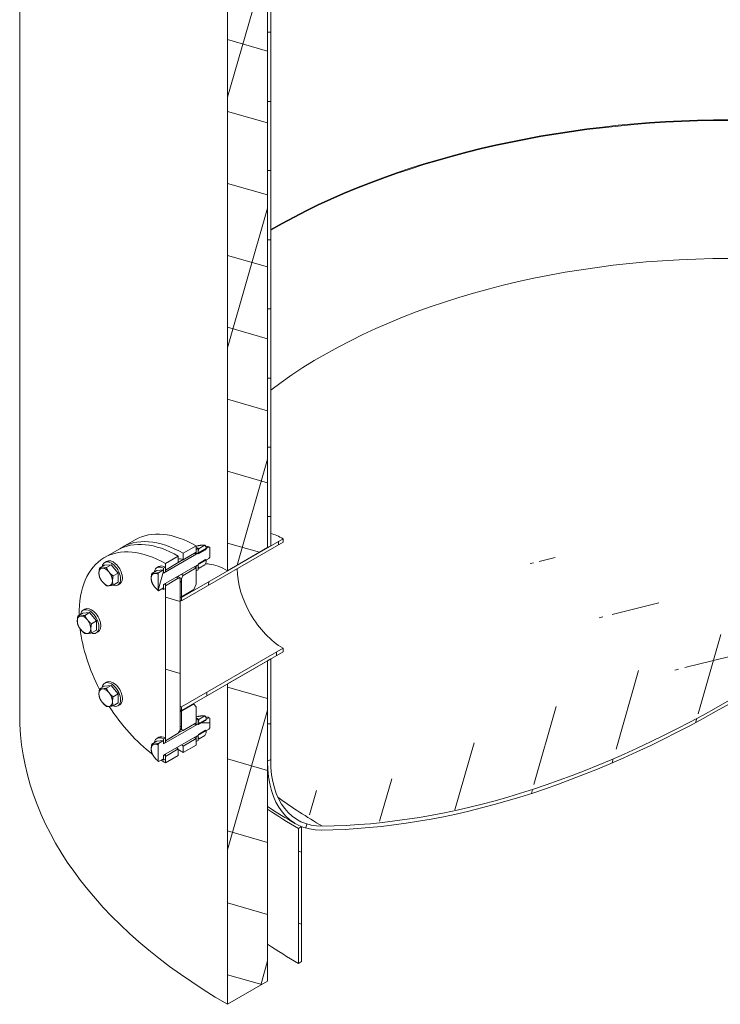
# Model space of a CAD drawing. Units: millimetres. Extents: x 0 to 15750, y 0 to 7425.
# Drawn here: x 13432 to 14236, y 3726 to 4856 of the extents above; entities that cross this region are included whole.
import ezdxf

# ---------------------------------------------------------------- set-up
doc = ezdxf.new("R2010")
doc.units = ezdxf.units.MM
doc.header["$LTSCALE"] = 25
for name, color, linetype, lineweight in [('Видимые тонкие (ГОСТ)', 7, 'Continuous', 5), ('Видимый контур (ГОСТ)', 7, 'Continuous', 9), ('Штриховка (ГОСТ)', 7, 'Continuous', 5)]:
    doc.layers.add(name, color=color, linetype=linetype, lineweight=lineweight)
pattern_1 = [(164, (0, 0), (-21.8787, -76.30015), [])]
pattern_2 = [(254.0002, (0, 0), (76.30023, -21.87843), [])]
pattern_3 = [(179, (0, 0), (-1.3853, -79.3629), [])]
pattern_4 = [(269.00025, (0, 0), (79.3629, -1.38494), [])]
pattern_5 = [(149, (0, 0), (-40.8811, -68.03767), [])]

msp = doc.modelspace()

# ---------------------------------------------------------------- hatches: boundary and pattern name
at = {"layer": 'Штриховка (ГОСТ)'}
h = msp.add_hatch(dxfattribs=at)
h.set_pattern_fill('ANSI37', color=256, scale=635, angle=119, style=0)
h.set_pattern_definition([(164, (0, 0), (-21.8787, -76.30015), []), (254, (0, 0), (76.30015, -21.8787), [])])
h.paths.add_polyline_path([(13670.422, 4093.451), (13716.384, 4119.987), (13716.384, 4008.707), (13716.384, 4007.891), (13716.384, 4004.611), (13716.384, 4003.794), (13716.384, 3752.155), (13670.422, 3725.619)])
h.paths.add_polyline_path([(13716.384, 4262.613), (13716.384, 4249.81), (13681.51, 4229.675), (13677.847, 4227.561), (13670.422, 4223.274), (13670.422, 5856.675), (13716.384, 5883.211), (13716.384, 5796.807), (13716.384, 5192.627), (13716.384, 5188.531), (13716.384, 4266.929)])
h.paths.add_polyline_path([(13670.422, 6200.581), (13670.422, 6236.102), (13796.125, 6308.677), (13806.348, 6314.579), (14222.439, 6554.809), (14224.59, 6556.051), (14225.501, 6556.577), (14225.501, 6552.739), (14225.501, 6520.079), (14225.501, 6517.475), (14225.501, 6503.505), (13716.384, 6209.566), (13716.384, 5970.419), (13716.384, 5969.602), (13716.384, 5902.923), (13716.384, 5899.541), (13670.422, 5873.005), (13670.422, 6183.03)])
h = msp.add_hatch(dxfattribs=at)
h.set_pattern_fill('ANSI31', color=256, scale=635, angle=133.999978, style=0)
h.set_pattern_definition(pattern_3)
h.paths.add_polyline_path([(13716.384, 4119.987), (13719.919, 4122.028), (13719.919, 4006.652), (13719.213, 4006.244), (13716.384, 4004.611), (13716.384, 4007.891), (13716.384, 4008.707)])
h.paths.add_polyline_path([(13719.919, 4251.851), (13716.384, 4249.81), (13716.384, 4262.613), (13716.384, 4266.929), (13716.384, 5188.531), (13719.919, 5190.572)])
h = msp.add_hatch(dxfattribs=at)
h.set_pattern_fill('ANSI31', color=256, scale=635, angle=209.00021, style=0)
h.set_pattern_definition(pattern_2)
edge = h.paths.add_edge_path()
edge.add_line((14246.714, 4070.589), (14246.714, 4074.672))
edge.add_ellipse((14246.714, 5299.416), major_axis=(-750, -1299.038), ratio=0.57735027, start_angle=18.848847, end_angle=45, ccw=False)
edge.add_ellipse((13825.985, 4067.073), major_axis=(-75, -129.904), ratio=0.57735027, start_angle=0, end_angle=18.848847, ccw=False)
edge.add_ellipse((13825.985, 4067.073), major_axis=(-75, -129.904), ratio=0.57735027, start_angle=315, end_angle=360, ccw=False)
edge.add_line((13719.919, 4005.836), (13719.919, 4006.652))
edge.add_line((13719.919, 4006.652), (13719.213, 4006.244))
edge.add_line((13719.213, 4006.244), (13716.384, 4004.611))
edge.add_line((13716.384, 4004.611), (13716.384, 4003.794))
edge.add_ellipse((13825.985, 4067.073), major_axis=(-77.5, -134.234), ratio=0.57735027, start_angle=315, end_angle=360)
edge.add_ellipse((13825.985, 4067.073), major_axis=(-77.5, -134.234), ratio=0.57735027, start_angle=0, end_angle=18.848847)
edge.add_ellipse((14246.714, 5299.416), major_axis=(-752.5, -1303.368), ratio=0.57735027, start_angle=18.848847, end_angle=45)
h = msp.add_hatch(dxfattribs=at)
h.set_pattern_fill('ANSI31', color=256, scale=635, angle=149.00021, style=0)
h.set_pattern_definition([(194.0002, (0, 0), (19.20283, -77.01715), [])])
edge = h.paths.add_edge_path()
edge.add_ellipse((14246.714, 5299.416), major_axis=(750, -1299.038), ratio=0.57735027, start_angle=315, end_angle=341.151153)
edge.add_ellipse((14667.443, 4067.073), major_axis=(75, -129.904), ratio=0.57735027, start_angle=341.151153, end_angle=360)
edge.add_ellipse((14667.443, 4067.073), major_axis=(75, -129.904), ratio=0.57735027, start_angle=0, end_angle=45)
edge.add_line((14773.509, 4005.836), (14773.509, 4006.652))
edge.add_line((14773.509, 4006.652), (14774.215, 4006.244))
edge.add_line((14774.215, 4006.244), (14777.044, 4004.611))
edge.add_line((14777.044, 4004.611), (14777.044, 4003.794))
edge.add_ellipse((14667.443, 4067.073), major_axis=(77.5, -134.234), ratio=0.57735027, start_angle=0, end_angle=45, ccw=False)
edge.add_ellipse((14667.443, 4067.073), major_axis=(77.5, -134.234), ratio=0.57735027, start_angle=341.151153, end_angle=360, ccw=False)
edge.add_ellipse((14246.714, 5299.416), major_axis=(752.5, -1303.368), ratio=0.57735027, start_angle=315, end_angle=341.151153, ccw=False)
edge.add_line((14246.714, 4070.589), (14246.714, 4074.672))
h = msp.add_hatch(dxfattribs=at)
h.set_pattern_fill('ANSI31', color=256, scale=635, angle=209.00021, style=0)
h.set_pattern_definition(pattern_2)
edge = h.paths.add_edge_path()
edge.add_line((13596.883, 4203.513), (13591.214, 4200.24))
edge.add_line((13591.214, 4200.24), (13590.519, 4201.228))
edge.add_line((13590.519, 4201.228), (13590.519, 4219.191))
edge.add_line((13590.519, 4219.191), (13591.214, 4220.982))
edge.add_line((13591.214, 4220.982), (13596.883, 4224.255))
edge.add_line((13596.883, 4224.255), (13596.883, 4223.122))
edge.add_line((13596.883, 4223.122), (13596.883, 4222.83))
edge.add_line((13596.883, 4222.83), (13596.883, 4222.827))
edge.add_line((13596.883, 4222.827), (13596.883, 4220.824))
edge.add_line((13596.883, 4220.824), (13596.883, 4220.498))
edge.add_ellipse((13596.954, 4220.539), major_axis=(-0.05, -0.0866), ratio=0.57735027, start_angle=315, end_angle=360)
edge.add_ellipse((13596.954, 4220.539), major_axis=(-0.05, -0.0866), ratio=0.57735027, start_angle=0, end_angle=45)
edge.add_line((13596.954, 4220.457), (13636.481, 4243.278))
edge.add_line((13636.481, 4243.278), (13643.391, 4247.268))
edge.add_line((13643.391, 4247.268), (13645.673, 4248.585))
edge.add_line((13645.673, 4248.585), (13649.048, 4250.534))
edge.add_line((13649.048, 4250.534), (13649.916, 4250.033))
edge.add_line((13649.916, 4250.033), (13649.916, 4238.973))
edge.add_line((13649.916, 4238.973), (13649.048, 4237.47))
edge.add_line((13649.048, 4237.47), (13645.673, 4235.521))
edge.add_line((13645.673, 4235.521), (13636.481, 4230.214))
edge.add_line((13636.481, 4230.214), (13596.954, 4207.393))
edge.add_ellipse((13596.954, 4207.311), major_axis=(-0.05, -0.0866), ratio=0.57735027, start_angle=225, end_angle=315)
edge.add_line((13596.883, 4207.271), (13596.883, 4206.944))
edge.add_line((13596.883, 4206.944), (13596.883, 4204.334))
edge.add_line((13596.883, 4204.334), (13596.883, 4203.513))
h = msp.add_hatch(dxfattribs=at)
h.set_pattern_fill('ANSI31', color=256, scale=635, angle=224.000246, style=0)
h.set_pattern_definition(pattern_4)
h.paths.add_polyline_path([(13734.062, 4260.016), (13734.062, 4255.934), (13617.389, 4188.573), (13617.389, 4192.655), (13670.422, 4223.274), (13677.847, 4227.561), (13681.51, 4229.675), (13716.384, 4249.81), (13719.919, 4251.851)])
h.paths.add_polyline_path([(13734.062, 4134.276), (13734.062, 4130.193), (13719.919, 4122.028), (13716.384, 4119.987), (13670.422, 4093.451), (13617.389, 4062.832), (13617.389, 4066.915)])
h = msp.add_hatch(dxfattribs=at)
h.set_pattern_fill('ANSI31', color=256, scale=635, angle=224.000246, style=0)
h.set_pattern_definition(pattern_4)
h.paths.add_polyline_path([(13631.531, 4070.181), (13634.359, 4067.149), (13634.359, 4051.81), (13634.359, 4048.8), (13634.359, 4048.544), (13619.51, 4039.97), (13617.389, 4041.195), (13617.389, 4044.869), (13617.389, 4062.016)])
h.paths.add_polyline_path([(13634.359, 4207.934), (13631.531, 4201.637), (13617.389, 4193.472), (13617.389, 4200.57), (13617.389, 4207.741), (13617.389, 4210.618), (13617.389, 4214.292), (13619.51, 4217.967), (13634.359, 4226.54), (13634.359, 4225.971), (13634.359, 4223.274)])
h.paths.add_polyline_path([(13619.51, 4243.278), (13634.359, 4251.851), (13634.359, 4247.769), (13634.359, 4244.759), (13634.359, 4244.503), (13619.51, 4235.93)])
h.paths.add_polyline_path([(13619.51, 4022.007), (13634.359, 4030.581), (13634.359, 4030.012), (13634.359, 4027.315), (13634.359, 4023.232), (13619.51, 4014.659)])
h = msp.add_hatch(dxfattribs=at)
h.set_pattern_fill('ANSI31', color=256, scale=635, angle=209.00021, style=0)
h.set_pattern_definition(pattern_2)
h.paths.add_polyline_path([(13636.923, 4231.353), (13645.231, 4236.15), (13645.673, 4235.521), (13645.673, 4235.521), (13645.673, 4233.235), (13644.425, 4230.019), (13637.729, 4226.153), (13636.481, 4227.928), (13636.481, 4229.806), (13636.481, 4230.214), (13636.481, 4230.214)])
h.paths.add_polyline_path([(13645.673, 4250.871), (13645.673, 4248.585), (13645.673, 4248.585), (13645.231, 4247.446), (13643.437, 4246.411), (13636.923, 4242.649), (13636.481, 4243.278), (13636.481, 4243.278), (13636.481, 4243.686), (13636.481, 4245.564), (13637.729, 4248.78), (13644.425, 4252.647)])
h = msp.add_hatch(dxfattribs=at)
h.set_pattern_fill('ANSI31', color=256, scale=635, angle=119, style=0)
h.set_pattern_definition(pattern_1)
h.paths.add_polyline_path([(13613.853, 4240.012), (13613.853, 4232.664), (13599.004, 4224.09), (13599.004, 4224.347), (13599.004, 4226.598), (13599.004, 4227.356), (13599.004, 4231.439)])
h.paths.add_polyline_path([(13599.004, 4006.902), (13599.004, 4010.168), (13613.853, 4018.742), (13613.853, 4011.393), (13599.004, 4002.82)])
h.paths.add_polyline_path([(13615.975, 4040.379), (13613.853, 4036.704), (13599.004, 4028.131), (13599.004, 4028.387), (13599.004, 4028.978), (13599.004, 4031.397), (13599.004, 4202.861), (13599.004, 4206.127), (13613.853, 4214.701), (13615.975, 4213.476), (13615.975, 4209.802), (13615.975, 4208.116), (13615.975, 4194.268), (13615.975, 4193.451), (13615.975, 4192.655), (13615.975, 4061.199), (13615.975, 4045.702), (13615.975, 4044.053)])
h = msp.add_hatch(dxfattribs=at)
h.set_pattern_fill('ANSI31', color=256, scale=635, angle=224.000246, style=0)
h.set_pattern_definition(pattern_4)
h.paths.add_polyline_path([(13634.359, 4244.759), (13634.359, 4247.769), (13636.481, 4248.994), (13636.481, 4245.564), (13636.481, 4243.686), (13634.359, 4242.462), (13634.359, 4244.503)])
h.paths.add_polyline_path([(13636.481, 4224.499), (13634.359, 4223.274), (13634.359, 4225.971), (13634.359, 4226.54), (13634.359, 4228.581), (13636.481, 4229.806), (13636.481, 4227.928)])
h = msp.add_hatch(dxfattribs=at)
h.set_pattern_fill('ANSI31', color=256, scale=635, angle=194.000175, style=0)
h.set_pattern_definition([(239.0002, (0, 0), (68.0378, -40.88094), [])])
h.paths.add_polyline_path([(13599.004, 4202.861), (13596.883, 4201.637), (13596.883, 4203.513), (13596.883, 4204.334), (13596.883, 4206.944), (13599.004, 4208.169), (13599.004, 4206.127)])
h.paths.add_polyline_path([(13596.883, 4224.255), (13596.883, 4226.132), (13599.004, 4227.356), (13599.004, 4226.598), (13599.004, 4224.347), (13599.004, 4224.09), (13599.004, 4222.049), (13596.883, 4220.824), (13596.883, 4222.827), (13596.883, 4222.83), (13596.883, 4223.122)])
h = msp.add_hatch(dxfattribs=at)
h.set_pattern_fill('ANSI31', color=256, scale=635, angle=104.000022, style=0)
h.set_pattern_definition(pattern_5)
h.paths.add_polyline_path([(13617.389, 4044.869), (13615.975, 4044.053), (13615.975, 4045.702), (13615.975, 4061.199), (13617.389, 4062.016)])
h.paths.add_polyline_path([(13615.975, 4209.802), (13617.389, 4210.618), (13617.389, 4207.741), (13617.389, 4200.57), (13617.389, 4193.472), (13615.975, 4192.655), (13615.975, 4193.451), (13615.975, 4194.268), (13615.975, 4208.116)])
h = msp.add_hatch(dxfattribs=at)
h.set_pattern_fill('ANSI31', color=256, scale=635, angle=133.999978, style=0)
h.set_pattern_definition(pattern_3)
edge = h.paths.add_edge_path()
edge.add_line((13591.214, 4004.281), (13590.519, 4005.269))
edge.add_line((13590.519, 4005.269), (13590.519, 4023.232))
edge.add_line((13590.519, 4023.232), (13591.214, 4025.023))
edge.add_line((13591.214, 4025.023), (13596.883, 4028.296))
edge.add_line((13596.883, 4028.296), (13596.883, 4027.163))
edge.add_line((13596.883, 4027.163), (13596.883, 4026.868))
edge.add_line((13596.883, 4026.868), (13596.883, 4024.865))
edge.add_line((13596.883, 4024.865), (13596.883, 4024.539))
edge.add_ellipse((13596.954, 4024.579), major_axis=(-0.05, -0.0866), ratio=0.57735027, start_angle=315, end_angle=360)
edge.add_ellipse((13596.954, 4024.579), major_axis=(-0.05, -0.0866), ratio=0.57735027, start_angle=0, end_angle=45)
edge.add_line((13596.954, 4024.498), (13636.481, 4047.319))
edge.add_line((13636.481, 4047.319), (13639.515, 4049.071))
edge.add_line((13639.515, 4049.071), (13643.391, 4051.309))
edge.add_line((13643.391, 4051.309), (13645.673, 4052.626))
edge.add_line((13645.673, 4052.626), (13649.048, 4054.575))
edge.add_line((13649.048, 4054.575), (13649.916, 4054.074))
edge.add_line((13649.916, 4054.074), (13649.916, 4043.013))
edge.add_line((13649.916, 4043.013), (13649.048, 4041.511))
edge.add_line((13649.048, 4041.511), (13645.673, 4039.562))
edge.add_line((13645.673, 4039.562), (13636.481, 4034.255))
edge.add_line((13636.481, 4034.255), (13596.954, 4011.434))
edge.add_ellipse((13596.954, 4011.352), major_axis=(-0.05, -0.0866), ratio=0.57735027, start_angle=225, end_angle=315)
edge.add_line((13596.883, 4011.311), (13596.883, 4010.985))
edge.add_line((13596.883, 4010.985), (13596.883, 4008.374))
edge.add_line((13596.883, 4008.374), (13596.883, 4007.554))
edge.add_line((13596.883, 4007.554), (13591.214, 4004.281))
h = msp.add_hatch(dxfattribs=at)
h.set_pattern_fill('ANSI31', color=256, scale=635, angle=119, style=0)
h.set_pattern_definition(pattern_1)
h.paths.add_polyline_path([(13634.359, 4048.8), (13634.359, 4051.81), (13636.481, 4053.034), (13636.481, 4049.605), (13636.481, 4047.727), (13634.359, 4046.502), (13634.359, 4048.544)])
h.paths.add_polyline_path([(13636.481, 4028.539), (13634.359, 4027.315), (13634.359, 4030.012), (13634.359, 4030.581), (13634.359, 4032.622), (13636.481, 4033.847), (13636.481, 4031.969)])
h = msp.add_hatch(dxfattribs=at)
h.set_pattern_fill('ANSI31', color=256, scale=635, angle=133.999978, style=0)
h.set_pattern_definition(pattern_3)
h.paths.add_polyline_path([(13636.923, 4035.394), (13645.231, 4040.191), (13645.673, 4039.562), (13645.673, 4039.562), (13645.673, 4037.276), (13644.425, 4034.06), (13637.729, 4030.194), (13636.481, 4031.969), (13636.481, 4033.847), (13636.481, 4034.255), (13636.481, 4034.255)])
h.paths.add_polyline_path([(13645.673, 4054.912), (13645.673, 4052.626), (13645.673, 4052.626), (13645.231, 4051.487), (13643.437, 4050.451), (13639.977, 4048.454), (13636.923, 4046.69), (13636.481, 4047.319), (13636.481, 4047.319), (13636.481, 4047.727), (13636.481, 4049.605), (13637.729, 4052.821), (13644.425, 4056.687)])
h = msp.add_hatch(dxfattribs=at)
h.set_pattern_fill('ANSI31', color=256, scale=635, angle=104.000022, style=0)
h.set_pattern_definition(pattern_5)
h.paths.add_polyline_path([(13599.004, 4006.902), (13596.883, 4005.678), (13596.883, 4007.554), (13596.883, 4008.374), (13596.883, 4010.985), (13599.004, 4012.21), (13599.004, 4010.168)])
h.paths.add_polyline_path([(13596.883, 4028.296), (13596.883, 4030.172), (13599.004, 4031.397), (13599.004, 4028.978), (13599.004, 4028.387), (13599.004, 4028.131), (13599.004, 4026.09), (13596.883, 4024.865), (13596.883, 4026.868), (13596.883, 4027.163)])
h = msp.add_hatch(dxfattribs=at)
h.set_pattern_fill('ANSI31', color=256, scale=635, angle=119, style=0)
h.set_pattern_definition(pattern_1)
h.paths.add_polyline_path([(13751.739, 3772.568), (13751.739, 3927.511), (13755.275, 3929.553), (13755.275, 3774.609)])

# ---------------------------------------------------------------- linework, layer by layer
at = {"layer": 'Видимые тонкие (ГОСТ)'}
for centre, major_axis, start_param, end_param in [((14246.714, 4309.981), (745, 0), 0.78539816, 2.35619449), ((14246.714, 4200.043), (661.111, 0), 0.64876252, 2.49283013), ((13596.954, 4213.925), (-4, 6.928), 5.49778714, 5.51028722), ((13596.954, 4017.966), (-4, 6.928), 5.49778714, 5.51028722), ((14246.714, 4200.043), (-661.111, 0), 0.66908961, 0.78539816)]:
    msp.add_ellipse(centre, major_axis=major_axis, ratio=0.57735027, start_param=start_param, end_param=end_param, dxfattribs=at)
at = {"layer": 'Видимый контур (ГОСТ)'}
for p, q in [((13431.714, 4058.342), (13431.714, 6482.767)), ((13716.384, 5883.211), (13716.384, 4249.81)), ((13670.422, 4223.274), (13670.422, 5856.675)), ((13716.384, 4249.81), (13716.384, 5188.531)), ((13719.919, 5190.572), (13719.919, 4251.851)), ((13564.359, 4258.785), (13549.51, 4250.212)), ((13596.954, 4220.457), (13649.048, 4250.534)), ((13617.389, 4192.655), (13734.062, 4260.016)), ((13734.062, 4255.934), (13617.389, 4188.573)), ((13619.51, 4243.278), (13634.359, 4251.851)), ((13635.94, 4251.889), (13634.359, 4250.976)), ((13634.359, 4251.851), (13634.359, 4244.503)), ((13644.425, 4252.647), (13637.729, 4248.78)), ((13644.425, 4252.647), (13645.673, 4250.871)), ((13645.673, 4250.871), (13645.673, 4248.585)), ((13649.048, 4250.534), (13649.916, 4250.033)), ((13649.915, 4250.033), (13649.048, 4250.534)), ((13649.916, 4250.033), (13649.916, 4238.973)), ((13716.384, 4249.81), (13670.422, 4223.274)), ((13719.919, 4251.851), (13716.384, 4249.81)), ((13734.062, 4260.016), (13734.062, 4255.934)), ((13529.004, 4238.373), (13543.853, 4246.946)), ((13599.004, 4231.439), (13613.853, 4240.012)), ((13613.853, 4240.012), (13613.853, 4232.664)), ((13634.359, 4244.503), (13619.51, 4235.93)), ((13619.51, 4235.93), (13619.51, 4243.278)), ((13634.359, 4247.769), (13636.481, 4248.994)), ((13634.359, 4242.462), (13634.359, 4247.769)), ((13636.481, 4243.686), (13634.359, 4242.462)), ((13636.481, 4248.994), (13636.481, 4243.686)), ((13636.481, 4245.564), (13637.729, 4248.78)), ((13636.481, 4243.278), (13636.481, 4245.564)), ((13636.923, 4242.649), (13636.481, 4243.278)), ((13645.231, 4247.446), (13636.923, 4242.649)), ((13645.673, 4248.585), (13645.231, 4247.446)), ((13649.916, 4238.973), (13649.048, 4237.47)), ((13529.105, 4229.504), (13523.435, 4226.231)), ((13529.105, 4229.504), (13536.883, 4230.199)), ((13531.504, 4234.043), (13529.383, 4232.818)), ((13536.883, 4230.199), (13531.214, 4226.925)), ((13536.883, 4230.199), (13544.661, 4220.522)), ((13591.504, 4228.099), (13589.383, 4226.875)), ((13596.883, 4226.132), (13599.004, 4227.356)), ((13649.048, 4237.47), (13596.954, 4207.393)), ((13613.853, 4232.664), (13599.004, 4224.09)), ((13599.004, 4224.09), (13599.004, 4231.439)), ((13599.004, 4227.356), (13599.004, 4222.049)), ((13613.853, 4232.92), (13619.285, 4236.056)), ((13634.359, 4228.581), (13636.481, 4229.806)), ((13634.359, 4223.274), (13634.359, 4228.581)), ((13636.481, 4230.214), (13636.923, 4231.353)), ((13636.481, 4227.928), (13636.481, 4230.214)), ((13636.481, 4229.806), (13636.481, 4224.499)), ((13637.729, 4226.153), (13636.481, 4227.928)), ((13636.923, 4231.353), (13645.231, 4236.15)), ((13644.425, 4230.019), (13637.729, 4226.153)), ((13645.673, 4233.235), (13644.425, 4230.019)), ((13645.231, 4236.15), (13645.673, 4235.521)), ((13645.673, 4235.521), (13645.673, 4233.235)), ((13544.661, 4220.522), (13538.992, 4217.249)), ((13544.661, 4220.522), (13544.661, 4210.151)), ((13589.105, 4223.56), (13583.435, 4220.287)), ((13589.105, 4223.56), (13596.883, 4224.255)), ((13590.519, 4219.191), (13591.214, 4220.982)), ((13590.519, 4201.228), (13590.519, 4219.191)), ((13596.883, 4224.255), (13591.214, 4220.982)), ((13596.883, 4220.824), (13596.883, 4226.132)), ((13596.883, 4224.255), (13596.883, 4220.498)), ((13599.004, 4222.049), (13596.883, 4220.824)), ((13617.389, 4214.292), (13619.51, 4217.967)), ((13619.51, 4217.967), (13634.359, 4226.54)), ((13634.359, 4226.54), (13634.359, 4207.934)), ((13636.481, 4224.499), (13634.359, 4223.274)), ((13544.661, 4210.151), (13538.992, 4206.878)), ((13546.504, 4208.062), (13544.383, 4206.837)), ((13596.883, 4206.944), (13599.004, 4208.169)), ((13596.883, 4207.271), (13596.883, 4203.513)), ((13596.883, 4201.637), (13596.883, 4206.944)), ((13599.004, 4206.127), (13613.853, 4214.701)), ((13599.004, 4208.169), (13599.004, 4202.861)), ((13599.004, 4028.131), (13599.004, 4206.127)), ((13613.853, 4214.701), (13615.975, 4213.476)), ((13615.975, 4213.476), (13615.975, 4040.379)), ((13615.975, 4209.802), (13617.389, 4210.618)), ((13615.975, 4192.655), (13615.975, 4209.802)), ((13617.389, 4193.472), (13617.389, 4214.292)), ((13617.389, 4210.618), (13617.389, 4193.472)), ((13634.359, 4207.934), (13631.531, 4201.637)), ((13591.214, 4200.24), (13590.519, 4201.228)), ((13596.883, 4203.513), (13591.214, 4200.24)), ((13599.004, 4202.861), (13596.883, 4201.637)), ((13617.389, 4193.472), (13615.975, 4192.655)), ((13631.531, 4201.637), (13617.389, 4193.472)), ((13617.389, 4188.573), (13617.389, 4192.655)), ((13504.252, 4174.571), (13498.583, 4171.297)), ((13504.252, 4174.571), (13512.03, 4175.265)), ((13506.651, 4179.11), (13504.53, 4177.885)), ((13512.03, 4175.265), (13506.361, 4171.992)), ((13512.03, 4175.265), (13519.808, 4165.589)), ((13519.808, 4165.589), (13514.139, 4162.316)), ((13519.808, 4165.589), (13519.808, 4155.218)), ((13519.808, 4155.218), (13514.139, 4151.945)), ((13521.651, 4153.129), (13519.53, 4151.904)), ((13617.389, 4066.915), (13734.062, 4134.276)), ((13734.062, 4130.193), (13617.389, 4062.832)), ((13734.062, 4134.276), (13734.062, 4130.193)), ((13670.422, 4093.451), (13716.384, 4119.987)), ((13716.384, 4119.987), (13719.919, 4122.028)), ((13716.384, 4004.611), (13716.384, 4119.987)), ((13716.384, 4119.987), (13716.384, 3752.155)), ((13719.919, 4122.028), (13719.919, 4006.652)), ((13529.105, 4090.94), (13536.883, 4091.634)), ((13531.504, 4095.479), (13529.383, 4094.254)), ((13536.883, 4091.634), (13531.214, 4088.361)), ((13536.883, 4091.634), (13544.661, 4081.958)), ((13670.422, 3725.619), (13670.422, 4093.451)), ((13529.105, 4090.94), (13523.435, 4087.667)), ((13544.661, 4081.958), (13538.992, 4078.685)), ((13544.661, 4081.958), (13544.661, 4071.587)), ((13544.661, 4071.587), (13538.992, 4068.314)), ((13546.504, 4069.498), (13544.383, 4068.273)), ((13617.389, 4062.016), (13631.531, 4070.181)), ((13631.531, 4070.181), (13634.359, 4067.149)), ((13615.975, 4061.199), (13617.389, 4062.016)), ((13615.975, 4044.053), (13615.975, 4061.199)), ((13617.389, 4062.832), (13617.389, 4066.915)), ((13617.389, 4062.016), (13617.389, 4044.869)), ((13617.389, 4041.195), (13617.389, 4062.016)), ((13634.359, 4067.149), (13634.359, 4048.544)), ((13596.954, 4024.498), (13649.048, 4054.575)), ((13634.359, 4048.544), (13619.51, 4039.97)), ((13635.94, 4055.93), (13634.359, 4055.017)), ((13634.359, 4051.81), (13636.481, 4053.034)), ((13634.359, 4046.502), (13634.359, 4051.81)), ((13636.481, 4047.727), (13634.359, 4046.502)), ((13636.481, 4053.034), (13636.481, 4047.727)), ((13636.481, 4049.605), (13637.729, 4052.821)), ((13636.481, 4047.319), (13636.481, 4049.605)), ((13636.923, 4046.69), (13636.481, 4047.319)), ((13645.231, 4051.487), (13636.923, 4046.69)), ((13644.425, 4056.687), (13637.729, 4052.821)), ((13644.425, 4056.687), (13645.673, 4054.912)), ((13645.673, 4052.626), (13645.231, 4051.487)), ((13645.673, 4054.912), (13645.673, 4052.626)), ((13649.048, 4054.575), (13649.916, 4054.074)), ((13649.915, 4054.074), (13649.048, 4054.575)), ((13649.916, 4054.074), (13649.916, 4043.013)), ((13649.048, 4041.511), (13596.954, 4011.434)), ((13613.853, 4036.704), (13599.004, 4028.131)), ((13615.975, 4040.379), (13613.853, 4036.704)), ((13614.075, 4037.089), (13619.285, 4040.097)), ((13617.389, 4044.869), (13615.975, 4044.053)), ((13619.51, 4039.97), (13617.389, 4041.195)), ((13636.481, 4034.255), (13636.923, 4035.394)), ((13636.923, 4035.394), (13645.231, 4040.191)), ((13645.673, 4037.276), (13644.425, 4034.06)), ((13645.231, 4040.191), (13645.673, 4039.562)), ((13645.673, 4039.562), (13645.673, 4037.276)), ((13649.916, 4043.013), (13649.048, 4041.511)), ((13589.105, 4027.601), (13583.435, 4024.328)), ((13589.105, 4027.601), (13596.883, 4028.296)), ((13591.504, 4032.14), (13589.383, 4030.915)), ((13590.519, 4023.232), (13591.214, 4025.023)), ((13596.883, 4028.296), (13591.214, 4025.023)), ((13596.883, 4030.172), (13599.004, 4031.397)), ((13596.883, 4024.865), (13596.883, 4030.172)), ((13596.883, 4028.296), (13596.883, 4024.539)), ((13599.004, 4026.09), (13596.883, 4024.865)), ((13599.004, 4031.397), (13599.004, 4026.09)), ((13619.51, 4022.007), (13634.359, 4030.581)), ((13634.359, 4032.622), (13636.481, 4033.847)), ((13634.359, 4027.315), (13634.359, 4032.622)), ((13634.359, 4030.581), (13634.359, 4023.232)), ((13636.481, 4028.539), (13634.359, 4027.315)), ((13636.481, 4031.969), (13636.481, 4034.255)), ((13636.481, 4033.847), (13636.481, 4028.539)), ((13637.729, 4030.194), (13636.481, 4031.969)), ((13644.425, 4034.06), (13637.729, 4030.194)), ((13590.519, 4005.269), (13590.519, 4023.232)), ((13596.883, 4010.985), (13599.004, 4012.21)), ((13599.004, 4010.168), (13613.853, 4018.742)), ((13599.004, 4012.21), (13599.004, 4006.902)), ((13613.853, 4018.742), (13613.853, 4011.393)), ((13634.359, 4023.232), (13619.51, 4014.659)), ((13619.51, 4014.659), (13619.51, 4022.007)), ((13591.214, 4004.281), (13590.519, 4005.269)), ((13596.883, 4007.554), (13591.214, 4004.281)), ((13596.883, 4011.311), (13596.883, 4007.554)), ((13596.883, 4005.678), (13596.883, 4010.985)), ((13599.004, 4006.902), (13596.883, 4005.678)), ((13613.853, 4011.393), (13599.004, 4002.82)), ((13599.004, 4002.82), (13599.004, 4010.168)), ((13716.384, 4004.611), (13719.919, 4006.652)), ((13719.919, 4006.652), (13716.384, 4004.611)), ((13716.384, 4003.794), (13716.384, 4004.611)), ((13719.919, 4006.652), (13719.919, 4005.836)), ((13751.739, 3927.511), (13755.275, 3929.553)), ((13751.739, 3772.568), (13751.739, 3927.511)), ((13755.275, 3929.553), (13755.275, 3774.609)), ((13755.275, 3774.609), (13751.739, 3772.568)), ((13716.384, 3752.155), (13670.422, 3725.619))]:
    msp.add_line(p, q, dxfattribs=at)
for centre, major_axis, start_param, end_param in [((14246.714, 4310.797), (745, 0), 0.78539816, 2.35619449), ((14246.714, 4310.797), (745, 0), 0.78539816, 2.35619449), ((13619.51, 4128.969), (-70, 121.244), 5.49778714, 6.32360241), ((13634.359, 4137.542), (-70, 121.244), 5.49778714, 6.28318531), ((13734.062, 4195.105), (39.75, -68.849), 2.35619449, 2.61049898), ((13613.853, 4125.703), (-70, 121.244), 5.49778714, 6.28318531), ((13636.481, 4236.746), (-7.5, 12.99), 5.49778714, 5.69914506), ((13649.048, 4244.002), (-4, 6.928), 5.49778714, 6.17832891), ((13599.004, 4117.129), (-70, 121.244), 5.49778714, 7.08733131), ((13634.359, 4235.521), (4.25, -7.361), 2.35619449, 2.726501), ((13636.481, 4236.746), (-4, 6.928), 5.49778714, 5.5624156), ((13536.883, 4219.828), (-7.5, 12.99), 3.14159265, 6.89618301), ((13539.004, 4221.052), (-7.5, 12.99), 3.14159265, 6.28318531), ((13596.883, 4213.884), (-7.5, 12.99), 5.49778714, 6.89618301), ((13599.004, 4215.109), (-7.5, 12.99), 5.49778714, 6.28318531), ((13619.51, 4226.948), (-5.5, 9.526), 5.49778714, 6.31212709), ((13634.359, 4235.521), (5.5, -9.526), 5.25253296, 5.49778714), ((13634.359, 4235.521), (-4.25, 7.361), 2.29897626, 2.35619449), ((13636.481, 4236.746), (4.25, -7.361), 5.44056891, 5.49778714), ((13636.481, 4236.746), (4, -6.928), 5.49778317, 5.49778714), ((13530.519, 4216.153), (-5.5, 9.526), 6.02138592, 7.06858347), ((13530.519, 4216.153), (5.5, -9.526), 3.92699082, 4.97418837), ((13530.519, 4216.153), (-5.5, 9.526), 4.97418837, 6.02138592), ((13530.519, 4216.153), (-5.5, 9.526), 3.92699082, 4.97418837), ((13590.519, 4210.21), (-5.5, 9.526), 6.02138592, 7.06858347), ((13590.519, 4210.21), (-5.5, 9.526), 5.49778714, 6.02138592), ((13596.954, 4220.539), (-0.05, -0.0866), 5.49778714, 7.06858347), ((13613.853, 4223.682), (5.5, -9.526), 5.25253296, 5.49778714), ((13617.389, 4127.744), (-53, 91.799), 5.49778714, 5.55612518), ((13619.51, 4128.969), (-54.5, 94.397), 5.49778714, 5.52570334), ((13619.51, 4226.948), (-5.5, 9.526), 2.1109403, 2.35619449), ((13734.062, 4195.105), (-37.25, 64.519), 0.78539816, 2.35619449), ((13530.519, 4216.153), (5.5, -9.526), 4.97418837, 6.02138592), ((13530.519, 4216.153), (5.5, -9.526), 6.02138592, 7.06858347), ((13536.883, 4219.828), (7.5, -12.99), 5.65301279, 6.28318531), ((13590.519, 4210.21), (5.5, -9.526), 3.92699082, 4.97418837), ((13590.519, 4210.21), (5.5, -9.526), 4.97418837, 5.49778714), ((13596.954, 4207.311), (-0.05, -0.0866), 3.92699082, 5.49778714), ((13599.004, 4215.109), (4.25, -7.361), 5.44056891, 5.49778714), ((13617.389, 4127.744), (-50.75, 87.902), 5.49778714, 5.51749285), ((13596.883, 4213.884), (-7.5, 12.99), 2.21275353, 2.35619449), ((13617.389, 4127.744), (39.75, -68.849), 2.35619449, 2.36885357), ((13617.389, 4127.744), (37.25, -64.519), 2.35619449, 2.38304335), ((13505.666, 4161.22), (-5.5, 9.526), 6.02138592, 7.06858347), ((13512.03, 4164.894), (-7.5, 12.99), 3.14159265, 6.89618301), ((13505.666, 4161.22), (-5.5, 9.526), 4.97418837, 6.02138592), ((13514.151, 4166.119), (-7.5, 12.99), 3.14159265, 6.28318531), ((13505.666, 4161.22), (5.5, -9.526), 3.92699082, 4.97418837), ((13505.666, 4161.22), (-5.5, 9.526), 3.92699082, 4.97418837), ((13599.004, 4117.129), (-70, 121.244), 0.93554688, 1.48593806), ((13505.666, 4161.22), (5.5, -9.526), 4.97418837, 6.02138592), ((13505.666, 4161.22), (5.5, -9.526), 6.02138592, 7.06858347), ((13512.03, 4164.894), (7.5, -12.99), 5.65301279, 6.28318531), ((13536.883, 4081.264), (-7.5, 12.99), 3.14159265, 6.89618301), ((13539.004, 4082.488), (-7.5, 12.99), 3.14159265, 6.28318531), ((13530.519, 4077.589), (-5.5, 9.526), 6.02138592, 7.06858347), ((13530.519, 4077.589), (5.5, -9.526), 3.92699082, 4.97418837), ((13530.519, 4077.589), (-5.5, 9.526), 4.97418837, 6.02138592), ((13530.519, 4077.589), (-5.5, 9.526), 3.92699082, 4.97418837), ((13530.519, 4077.589), (5.5, -9.526), 4.97418837, 6.02138592), ((13530.519, 4077.589), (5.5, -9.526), 6.02138592, 7.06858347), ((13631.531, 4135.909), (40.25, -69.715), 5.48544069, 5.49778714), ((14246.714, 5299.416), (-752.5, -1303.368), 0.32897444, 0.78539816), ((14246.714, 5299.416), (-750, -1299.038), 0.32897444, 0.78539816), ((14246.714, 4058.342), (-815, 0), 0, 0.78539816), ((13599.004, 4117.129), (-70, 121.244), 1.64719339, 2.2040324), ((13536.883, 4081.264), (7.5, -12.99), 5.65301279, 6.28318531), ((13617.389, 4127.744), (-37.25, 64.519), 2.32934563, 2.35619449), ((13617.389, 4127.744), (-39.75, 68.849), 2.3310346, 2.35619449), ((13617.389, 4127.744), (40.25, -69.715), 5.47293987, 5.49778714), ((13617.389, 4127.744), (40.25, -69.715), 5.47293987, 5.49778714), ((13634.359, 4039.562), (4.25, -7.361), 2.35619449, 2.726501), ((13636.481, 4040.787), (-7.5, 12.99), 5.49778714, 5.69914506), ((13636.481, 4040.787), (-4, 6.928), 5.49778714, 5.5624156), ((13649.048, 4048.043), (-4, 6.928), 5.49778714, 6.17832891), ((13617.389, 4127.744), (53, -91.799), 5.4789181, 5.49778714), ((13619.51, 4030.989), (-5.5, 9.526), 5.49778714, 5.96964898), ((13590.519, 4014.251), (-5.5, 9.526), 6.02138592, 7.06858347), ((13596.883, 4017.925), (-7.5, 12.99), 5.49778714, 6.89618301), ((13590.519, 4014.251), (-5.5, 9.526), 5.49778714, 6.02138592), ((13599.004, 4019.15), (-7.5, 12.99), 5.49778714, 6.28318531), ((13596.954, 4024.579), (-0.05, -0.0866), 5.49778714, 7.06858347), ((13619.51, 4030.989), (-5.5, 9.526), 2.1109403, 2.35619449), ((13634.359, 4039.562), (5.5, -9.526), 5.25253296, 5.49778714), ((13634.359, 4039.562), (-4.25, 7.361), 2.29897626, 2.35619449), ((13636.481, 4040.787), (4.25, -7.361), 5.44056891, 5.49778714), ((13636.481, 4040.787), (4, -6.928), 5.49778317, 5.49778714), ((13590.519, 4014.251), (5.5, -9.526), 3.92699082, 4.97418837), ((13599.004, 4019.15), (4.25, -7.361), 5.44056891, 5.49778714), ((13613.853, 4027.723), (5.5, -9.526), 5.25253296, 5.49778714), ((13619.51, 4128.969), (70, -121.244), 5.44061314, 5.49778714), ((13590.519, 4014.251), (5.5, -9.526), 4.97418837, 5.49778714), ((13599.004, 4117.129), (-70, 121.244), 2.30533496, 2.35619449), ((13596.883, 4017.925), (-7.5, 12.99), 2.21275353, 2.35619449), ((13596.954, 4011.352), (-0.05, -0.0866), 3.92699082, 5.49778714), ((13825.985, 4067.073), (-77.5, -134.234), 5.49778714, 6.61215975), ((13825.985, 4067.073), (-75, -129.904), 5.49778714, 6.61215975), ((14246.714, 4213.285), (-700, 0), 0.71114595, 0.78539816), ((14246.714, 4058.342), (-700, 0), 0.71114595, 0.78539816)]:
    msp.add_ellipse(centre, major_axis=major_axis, ratio=0.57735027, start_param=start_param, end_param=end_param, dxfattribs=at)
for points, weights in [([(13644.425, 4252.647), (13641.597, 4253.084), (13635.94, 4251.889)], [1, 1.15470053838, 1]), ([(13636.481, 4248.527), (13637.074, 4248.642), (13637.729, 4248.78)], [1.02830340896, 1.01575653703, 1]), ([(13526.63, 4226.177), (13528.435, 4226.338), (13531.214, 4226.925)], [1, 1.04314139574, 1.01001874936]), ([(13531.214, 4226.925), (13532.603, 4223.932), (13534.408, 4221.686)], [1.01001874936, 1.04314139574, 1]), ([(13637.729, 4226.153), (13637.074, 4226.669), (13636.481, 4227.176)], [1, 1.01575653703, 1.02830340896]), ([(13522.741, 4220.644), (13522.741, 4223.051), (13523.435, 4226.231)], [1, 1.04314139574, 1.01001874936]), ([(13523.435, 4215.86), (13522.741, 4218.238), (13522.741, 4220.644)], [1.01001874936, 1.04314139574, 1]), ([(13523.435, 4226.231), (13524.825, 4226.016), (13526.63, 4226.177)], [1.01001874936, 1.04314139574, 1]), ([(13526.63, 4210.621), (13524.825, 4212.866), (13523.435, 4215.86)], [1, 1.04314139574, 1.01001874936]), ([(13534.408, 4221.686), (13536.213, 4219.441), (13538.992, 4217.249)], [1, 1.04314139574, 1.01001874936]), ([(13538.992, 4217.249), (13538.297, 4214.069), (13538.297, 4211.663)], [1.01001874936, 1.04314139574, 1]), ([(13582.741, 4214.701), (13582.741, 4217.107), (13583.435, 4220.287)], [1, 1.04314139574, 1.01001874936]), ([(13583.435, 4220.287), (13584.825, 4220.072), (13586.63, 4220.233)], [1.01001874936, 1.04314139574, 1]), ([(13586.63, 4220.233), (13588.435, 4220.395), (13591.214, 4220.982)], [1, 1.04314139574, 1.01001874936]), ([(13531.214, 4206.184), (13528.435, 4208.375), (13526.63, 4210.621)], [1.01001874936, 1.04314139574, 1]), ([(13534.408, 4206.13), (13532.603, 4205.969), (13531.214, 4206.184)], [1, 1.04314139574, 1.01001874936]), ([(13538.992, 4206.878), (13536.213, 4206.291), (13534.408, 4206.13)], [1.01001874936, 1.04314139574, 1]), ([(13538.297, 4211.663), (13538.297, 4209.256), (13538.992, 4206.878)], [1, 1.04314139574, 1.01001874936]), ([(13583.435, 4209.916), (13582.741, 4212.294), (13582.741, 4214.701)], [1.01001874936, 1.04314139574, 1]), ([(13586.63, 4204.677), (13584.825, 4206.923), (13583.435, 4209.916)], [1, 1.04314139574, 1.01001874936]), ([(13591.214, 4200.24), (13588.435, 4202.432), (13586.63, 4204.677)], [1.01001874936, 1.04314139574, 1]), ([(13497.888, 4165.711), (13497.888, 4168.117), (13498.583, 4171.297)], [1, 1.04314139574, 1.01001874936]), ([(13498.583, 4171.297), (13499.972, 4171.082), (13501.777, 4171.244)], [1.01001874936, 1.04314139574, 1]), ([(13501.777, 4171.244), (13503.582, 4171.405), (13506.361, 4171.992)], [1, 1.04314139574, 1.01001874936]), ([(13506.361, 4171.992), (13507.75, 4168.998), (13509.555, 4166.753)], [1.01001874936, 1.04314139574, 1]), ([(13498.583, 4160.927), (13497.888, 4163.304), (13497.888, 4165.711)], [1.01001874936, 1.04314139574, 1]), ([(13501.777, 4155.687), (13499.972, 4157.933), (13498.583, 4160.927)], [1, 1.04314139574, 1.01001874936]), ([(13509.555, 4166.753), (13511.36, 4164.508), (13514.139, 4162.316)], [1, 1.04314139574, 1.01001874936]), ([(13514.139, 4162.316), (13513.444, 4159.136), (13513.444, 4156.729)], [1.01001874936, 1.04314139574, 1]), ([(13506.361, 4151.25), (13503.582, 4153.442), (13501.777, 4155.687)], [1.01001874936, 1.04314139574, 1]), ([(13509.555, 4151.197), (13507.75, 4151.035), (13506.361, 4151.25)], [1, 1.04314139574, 1.01001874936]), ([(13514.139, 4151.945), (13511.36, 4151.358), (13509.555, 4151.197)], [1.01001874936, 1.04314139574, 1]), ([(13513.444, 4156.729), (13513.444, 4154.323), (13514.139, 4151.945)], [1, 1.04314139574, 1.01001874936]), ([(13522.741, 4082.08), (13522.741, 4084.487), (13523.435, 4087.667)], [1, 1.04314139574, 1.01001874936]), ([(13523.435, 4077.296), (13522.741, 4079.674), (13522.741, 4082.08)], [1.01001874936, 1.04314139574, 1]), ([(13523.435, 4087.667), (13524.825, 4087.452), (13526.63, 4087.613)], [1.01001874936, 1.04314139574, 1]), ([(13526.63, 4087.613), (13528.435, 4087.774), (13531.214, 4088.361)], [1, 1.04314139574, 1.01001874936]), ([(13531.214, 4088.361), (13532.603, 4085.368), (13534.408, 4083.122)], [1.01001874936, 1.04314139574, 1]), ([(13534.408, 4083.122), (13536.213, 4080.877), (13538.992, 4078.685)], [1, 1.04314139574, 1.01001874936]), ([(13526.63, 4072.057), (13524.825, 4074.302), (13523.435, 4077.296)], [1, 1.04314139574, 1.01001874936]), ([(13531.214, 4067.62), (13528.435, 4069.811), (13526.63, 4072.057)], [1.01001874936, 1.04314139574, 1]), ([(13538.992, 4078.685), (13538.297, 4075.505), (13538.297, 4073.099)], [1.01001874936, 1.04314139574, 1]), ([(13538.297, 4073.099), (13538.297, 4070.692), (13538.992, 4068.314)], [1, 1.04314139574, 1.01001874936]), ([(13534.408, 4067.566), (13532.603, 4067.405), (13531.214, 4067.62)], [1, 1.04314139574, 1.01001874936]), ([(13538.992, 4068.314), (13536.213, 4067.727), (13534.408, 4067.566)], [1.01001874936, 1.04314139574, 1]), ([(13644.425, 4056.687), (13641.597, 4057.125), (13635.94, 4055.93)], [1, 1.15470053838, 1]), ([(13636.481, 4052.568), (13637.074, 4052.683), (13637.729, 4052.821)], [1.02830340896, 1.01575653703, 1]), ([(13582.741, 4018.742), (13582.741, 4021.148), (13583.435, 4024.328)], [1, 1.04314139574, 1.01001874936]), ([(13583.435, 4024.328), (13584.825, 4024.113), (13586.63, 4024.274)], [1.01001874936, 1.04314139574, 1]), ([(13586.63, 4024.274), (13588.435, 4024.436), (13591.214, 4025.023)], [1, 1.04314139574, 1.01001874936]), ([(13637.729, 4030.194), (13637.074, 4030.71), (13636.481, 4031.217)], [1, 1.01575653703, 1.02830340896]), ([(13583.435, 4013.957), (13582.741, 4016.335), (13582.741, 4018.742)], [1.01001874936, 1.04314139574, 1]), ([(13586.63, 4008.718), (13584.825, 4010.963), (13583.435, 4013.957)], [1, 1.04314139574, 1.01001874936]), ([(13591.214, 4004.281), (13588.435, 4006.473), (13586.63, 4008.718)], [1.01001874936, 1.04314139574, 1])]:
    msp.add_rational_spline(points, weights, degree=2, dxfattribs=at)
msp.add_open_spline([(13644.909, 4231.263), (13646.334, 4231.266), (13647.802, 4231.174), (13652.638, 4230.569), (13656.146, 4229.678), (13663.272, 4227.05), (13666.89, 4225.313), (13670.422, 4223.274)], degree=3, knots=[8.31454204, 8.31454204, 8.31454204, 8.31454204, 8.9901192, 8.9901192, 10.48846932, 10.48846932, 11.98681945, 11.98681945, 11.98681945, 11.98681945], dxfattribs=at)
msp.add_open_spline([(13748.485, 3932.839), (13737.554, 3939.15), (13726.847, 3945.717), (13716.384, 3952.545)], degree=3, dxfattribs=at)

doc.saveas('drawing.dxf')
